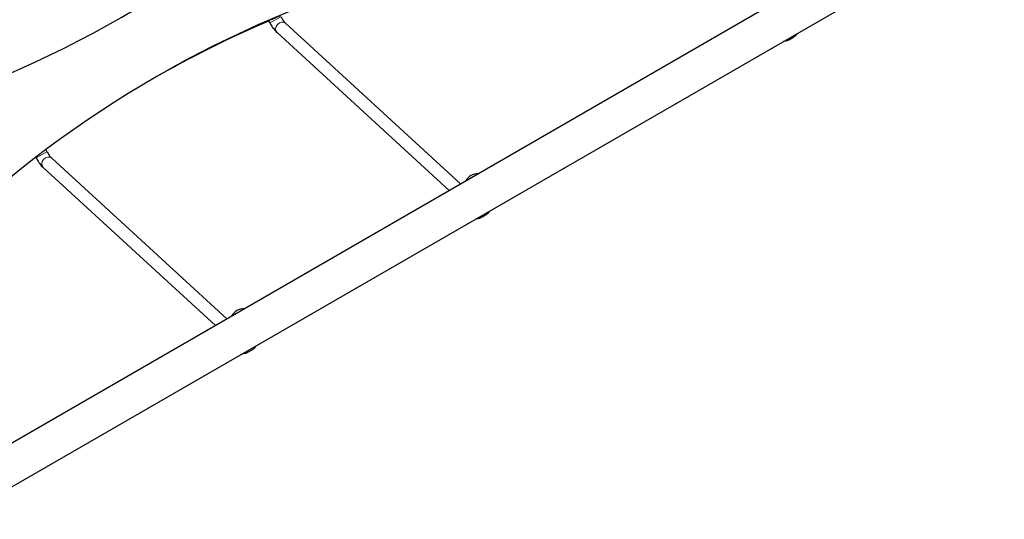
# Model space of a CAD drawing. Units: millimetres. Extents: x 40595 to 49505, y 3420 to 12606.
# Drawn here: x 45362 to 46612, y 9018 to 9653 of the extents above; entities that cross this region are included whole.
import ezdxf

# ---------------------------------------------------------------- set-up
doc = ezdxf.new("R2010")
doc.units = ezdxf.units.MM
doc.header["$LTSCALE"] = 70
for name, color, linetype, lineweight in [('Widoczne (ISO)', 7, 'Continuous', 25), ('Widoczne wąskie (ISO)', 7, 'Continuous', 15), ('Wymiar (ISO)', 116, 'Continuous', 18)]:
    doc.layers.add(name, color=color, linetype=linetype, lineweight=lineweight)
doc.styles.add('Tekst etykiety (ISO)', font='tahoma.ttf')
doc.dimstyles.new('Domyślne (ISO)', dxfattribs={"dimscale": 70, "dimtxt": 3.5, "dimasz": 2.5, "dimexe": 3.175, "dimexo": 0, "dimgap": 0.762, "dimtad": 1, "dimtoh": 1, "dimdec": 0, "dimrnd": 1e-08, "dimzin": 0, "dimtxsty": 'Tekst etykiety (ISO)', "dimcen": 0.09, "dimdle": 10, "dimclrd": 256, "dimclre": 256, "dimclrt": 256, "dimadec": 0, "dimazin": 0, "dimtfac": 0.714286, "dimtdec": 0, "dimtmove": 0, "dimatfit": 3, "dimfxl": 0, "dimtolj": 1, "dimtzin": 0, "dimlwd": -1, "dimlwe": -1, "dimarcsym": 0})

# ---------------------------------------------------------------- blocks, each defined once
blk = doc.blocks.new('*D25')
at = {"layer": 'Defpoints', "color": 0}
for p in [(42957.2, 12606.2), (49282.5, 12606.2), (45155, 6439)]:
    blk.add_point(p, dxfattribs=at)
at = {"layer": 'Wymiar (ISO)'}
for p, q in [((42957.2, 12606.2), (49504.8, 12606.2)), ((49282.5, 6614), (49282.5, 12431.2)), ((45155, 6439), (49504.8, 6439))]:
    blk.add_line(p, q, dxfattribs=at)
for points in [[(49253.4, 12431.2), (49311.7, 12431.2), (49282.5, 12606.2)], [(49253.4, 6614), (49311.7, 6614), (49282.5, 6439)]]:
    blk.add_solid(points, dxfattribs=at)
at = {"layer": 'Wymiar (ISO)', "insert": (48974.5, 9522.6), "char_height": 245, "attachment_point": 2, "rotation": 90, "style": 'Tekst etykiety (ISO)'}
blk.add_mtext('\\A1;6167', dxfattribs=at)
blk = doc.blocks.new('*D26')
at = {"layer": 'Defpoints', "color": 0}
for p in [(40595.9, 10469.3), (48667.2, 10010.8), (40595.9, 6064.9)]:
    blk.add_point(p, dxfattribs=at)
at = {"layer": 'Wymiar (ISO)'}
for p, q in [((40595.9, 10469.3), (40595.9, 5842.7)), ((48667.2, 10010.8), (48667.2, 5842.7)), ((48492.2, 6064.9), (40770.9, 6064.9))]:
    blk.add_line(p, q, dxfattribs=at)
for points in [[(40770.9, 6094.1), (40770.9, 6035.8), (40595.9, 6064.9)], [(48492.2, 6094.1), (48492.2, 6035.8), (48667.2, 6064.9)]]:
    blk.add_solid(points, dxfattribs=at)
at = {"layer": 'Wymiar (ISO)', "insert": (44631.5, 6374.5), "char_height": 245, "attachment_point": 2, "style": 'Tekst etykiety (ISO)'}
blk.add_mtext('\\A1;8071', dxfattribs=at)
blk = doc.blocks.new('*D27')
at = {"layer": 'Defpoints', "color": 0}
for p in [(42957.2, 11110.2), (47752, 11110.2), (45157, 7432.2)]:
    blk.add_point(p, dxfattribs=at)
at = {"layer": 'Wymiar (ISO)'}
for p, q in [((42957.2, 11110.2), (47974.3, 11110.2)), ((47752, 7607.2), (47752, 10935.2)), ((45157, 7432.2), (47974.3, 7432.2))]:
    blk.add_line(p, q, dxfattribs=at)
for points in [[(47722.8, 10935.2), (47781.2, 10935.2), (47752, 11110.2)], [(47722.8, 7607.2), (47781.2, 7607.2), (47752, 7432.2)]]:
    blk.add_solid(points, dxfattribs=at)
at = {"layer": 'Wymiar (ISO)', "insert": (47442.5, 9271.2), "char_height": 245, "attachment_point": 2, "rotation": 90, "style": 'Tekst etykiety (ISO)'}
blk.add_mtext('\\A1;3678', dxfattribs=at)
blk = doc.blocks.new('*D28')
at = {"layer": 'Defpoints', "color": 0}
for p in [(42040.8, 10315.6), (47225.8, 10047.8), (42040.8, 6968.7)]:
    blk.add_point(p, dxfattribs=at)
at = {"layer": 'Wymiar (ISO)'}
for p, q in [((42040.8, 10315.6), (42040.8, 6746.4)), ((47225.8, 10047.8), (47225.8, 6746.4)), ((47050.8, 6968.7), (42215.8, 6968.7))]:
    blk.add_line(p, q, dxfattribs=at)
for points in [[(42215.8, 6997.8), (42215.8, 6939.5), (42040.8, 6968.7)], [(47050.8, 6997.8), (47050.8, 6939.5), (47225.8, 6968.7)]]:
    blk.add_solid(points, dxfattribs=at)
at = {"layer": 'Wymiar (ISO)', "insert": (44636.1, 7278.2), "char_height": 245, "attachment_point": 2, "style": 'Tekst etykiety (ISO)'}
blk.add_mtext('\\A1;5185', dxfattribs=at)

msp = doc.modelspace()

# ---------------------------------------------------------------- linework, layer by layer
at = {"layer": 'Widoczne (ISO)'}
for p, q in [((46787.9, 9944.3), (45311.1, 9091.7)), ((46808.9, 9900.6), (45340.3, 9052.7)), ((45677.7, 9651.5), (45679.3, 9648.6)), ((45699.2, 9648.2), (45921.6, 9444.1)), ((45688.4, 9636.4), (45907.1, 9435.7)), ((46343.6, 9629.8), (46339.1, 9627.2)), ((45394.7, 9487.6), (45396.2, 9485.1)), ((45381.9, 9477.9), (45382.3, 9477.1)), ((45402.2, 9476.8), (45624.6, 9272.6)), ((45391.4, 9465), (45610.1, 9264.3)), ((45953.2, 9404.5), (45948.7, 9401.9)), ((45656.2, 9233), (45651.7, 9230.4))]:
    msp.add_line(p, q, dxfattribs=at)
for centre, start, end in [((45945.9, 9437.2), 123.2935, 150.3864), ((45943.8, 9436), 89.6136, 116.7065), ((45648.9, 9265.8), 123.2935, 150.3864), ((45646.8, 9264.5), 89.6136, 116.7065)]:
    msp.add_arc(centre, 21, start, end, dxfattribs=at)
for centre, major_axis, start_param, end_param in [((44766.1, 10911.7), (725, -1255.7), 6.049493, 6.516877), ((46259.9, 8324.5), (-725, 1255.7), 6.049493, 6.516877), ((46252.6, 8320.3), (-725, 1255.7), 6.164904, 6.280239), ((46256.2, 8322.4), (-725, 1255.7), 6.167757, 6.281712), ((46256.2, 8322.4), (-725, 1255.7), 6.167757, 6.281712)]:
    msp.add_ellipse(centre, major_axis=major_axis, ratio=0.979925, start_param=start_param, end_param=end_param, dxfattribs=at)
for points, knots in [([(45677.8, 9651.6), (45678, 9651.7), (45678.3, 9651.9), (45679.4, 9652.4), (45680.1, 9652.7), (45681.6, 9653.4), (45682.6, 9653.8), (45684.5, 9654.7), (45685.5, 9655.1), (45687.3, 9655.9), (45688.3, 9656.3), (45689.9, 9657), (45690.7, 9657.2), (45691.7, 9657.6), (45692.1, 9657.8), (45692.4, 9657.9), (45692.5, 9657.9), (45692.5, 9657.9)], [0, 0, 0, 0, 0.301227, 0.301227, 0.602453, 0.602453, 0.90606, 0.90606, 1.209667, 1.209667, 1.513433, 1.513433, 1.817199, 1.817199, 2.118442, 2.118442, 2.263456, 2.263456, 2.263456, 2.263456]), ([(45693.2, 9656.6), (45693.7, 9655.8), (45694.1, 9655), (45695, 9653.6), (45695.5, 9652.9), (45696.4, 9651.6), (45696.9, 9651), (45697.7, 9649.9), (45698.1, 9649.4), (45698.8, 9648.7), (45699, 9648.4), (45699.2, 9648.2)], [3.141593, 3.141593, 3.141593, 3.141593, 3.341869, 3.341869, 3.542145, 3.542145, 3.742421, 3.742421, 3.942697, 3.942697, 4.142974, 4.142974, 4.142974, 4.142974]), ([(45679.3, 9648.6), (45679.9, 9647.6), (45680.5, 9646.7), (45681.6, 9644.8), (45682.2, 9643.9), (45683.4, 9642.2), (45684.1, 9641.4), (45685.3, 9639.8), (45685.9, 9639.1), (45687.1, 9637.7), (45687.7, 9637.1), (45688.4, 9636.4)], [3.141593, 3.141593, 3.141593, 3.141593, 3.341869, 3.341869, 3.542145, 3.542145, 3.742421, 3.742421, 3.942697, 3.942697, 4.142974, 4.142974, 4.142974, 4.142974]), ([(46349, 9635.1), (46348.4, 9634.1), (46347.7, 9633.2), (46345.9, 9631.4), (46344.8, 9630.5), (46343.6, 9629.8)], [5.7986005, 5.7986005, 5.7986005, 5.7986005, 6.0226415, 6.0226415, 6.2831853, 6.2831853, 6.2831853, 6.2831853]), ([(46339.1, 9627.2), (46337.6, 9626.4), (46336.1, 9625.8), (46333.6, 9625.3), (46332.7, 9625.2), (46331.8, 9625.2)], [6.2831853, 6.2831853, 6.2831853, 6.2831853, 6.601641, 6.601641, 6.7677701, 6.7677701, 6.7677701, 6.7677701]), ([(45396.2, 9485.1), (45396.6, 9484.3), (45397.1, 9483.6), (45398, 9482.1), (45398.5, 9481.4), (45399.4, 9480.1), (45399.8, 9479.5), (45400.7, 9478.4), (45401.1, 9477.9), (45401.7, 9477.2), (45402, 9476.9), (45402.2, 9476.8)], [3.141593, 3.141593, 3.141593, 3.141593, 3.341869, 3.341869, 3.542145, 3.542145, 3.742421, 3.742421, 3.942697, 3.942697, 4.142974, 4.142974, 4.142974, 4.142974]), ([(45382.3, 9477.1), (45382.9, 9476.1), (45383.5, 9475.2), (45384.6, 9473.3), (45385.2, 9472.4), (45386.4, 9470.7), (45387, 9469.9), (45388.2, 9468.3), (45388.8, 9467.6), (45390.1, 9466.2), (45390.7, 9465.6), (45391.4, 9465)], [3.141593, 3.141593, 3.141593, 3.141593, 3.341869, 3.341869, 3.542145, 3.542145, 3.742421, 3.742421, 3.942697, 3.942697, 4.142974, 4.142974, 4.142974, 4.142974]), ([(45958.6, 9409.7), (45958, 9408.7), (45957.3, 9407.8), (45955.5, 9406), (45954.4, 9405.1), (45953.2, 9404.5)], [5.7986005, 5.7986005, 5.7986005, 5.7986005, 6.0226415, 6.0226415, 6.2831853, 6.2831853, 6.2831853, 6.2831853]), ([(45948.7, 9401.9), (45947.3, 9401), (45945.7, 9400.4), (45943.2, 9399.9), (45942.3, 9399.8), (45941.4, 9399.8)], [6.2831853, 6.2831853, 6.2831853, 6.2831853, 6.601641, 6.601641, 6.7677701, 6.7677701, 6.7677701, 6.7677701]), ([(45651.7, 9230.4), (45650.2, 9229.5), (45648.7, 9228.9), (45646.2, 9228.4), (45645.3, 9228.3), (45644.4, 9228.3)], [6.2831853, 6.2831853, 6.2831853, 6.2831853, 6.601641, 6.601641, 6.7677701, 6.7677701, 6.7677701, 6.7677701]), ([(45661.6, 9238.2), (45661, 9237.2), (45660.3, 9236.3), (45658.5, 9234.5), (45657.4, 9233.7), (45656.2, 9233)], [5.7986005, 5.7986005, 5.7986005, 5.7986005, 6.0226415, 6.0226415, 6.2831853, 6.2831853, 6.2831853, 6.2831853])]:
    msp.add_open_spline(points, degree=3, knots=knots, dxfattribs=at)
msp.add_open_spline([(45677.7, 9651.5), (45677.6, 9651.5), (45677.7, 9651.6), (45677.8, 9651.6)], degree=3, dxfattribs=at)
at = {"layer": 'Widoczne wąskie (ISO)'}
for p, q in [((45693.2, 9656.6), (45679.3, 9648.6)), ((45396.2, 9485.1), (45382.3, 9477.1))]:
    msp.add_line(p, q, dxfattribs=at)
for centre, major_axis, ratio, start_param in [((45693.8, 9642.3), (-5.41, -5.89), 0.82497, 3.141593), ((46335.6, 9643.7), (8, -13.9), 0.979925, 5.797542), ((46331.1, 9641.1), (8, -13.9), 0.979925, 5.797542), ((45396.8, 9470.9), (-5.41, -5.89), 0.82497, 3.141593), ((45945.2, 9418.3), (8, -13.9), 0.979925, 5.797542), ((45940.7, 9415.7), (8, -13.9), 0.979925, 5.797542), ((45643.7, 9244.2), (8, -13.9), 0.979925, 5.797542), ((45648.2, 9246.8), (8, -13.9), 0.979925, 5.797542)]:
    msp.add_ellipse(centre, major_axis=major_axis, ratio=ratio, start_param=start_param, end_param=6.283185, dxfattribs=at)

# ---------------------------------------------------------------- dimensions: what is measured, and where the dimension line sits
at = {"layer": 'Wymiar (ISO)'}
for base, p1, p2, angle, picture, middle in [((49282.5, 12606.2), (45155, 6439), (42957.2, 12606.2), 90, '*D25', (49282.5, 9522.6)), ((47752, 11110.2), (45157, 7432.2), (42957.2, 11110.2), 90, '*D27', (47752, 9271.2)), ((40595.9, 6064.9), (48667.2, 10010.8), (40595.9, 10469.3), 180, '*D26', (44631.5, 6064.9)), ((42040.8, 6968.7), (47225.8, 10047.8), (42040.8, 10315.6), 180, '*D28', (44636.1, 6968.7))]:
    dim = msp.add_linear_dim(base=base, p1=p1, p2=p2, angle=angle, dimstyle='Domyślne (ISO)', override={"dimtoh": 0, "dimdec": 0, "dimtp": 0, "dimtm": 0, "dimtdec": 0, "dimtofl": 0, "dimatfit": 1}, dxfattribs=at)
    dim.commit()
    dim.dimension.update_dxf_attribs({"geometry": picture, "text_midpoint": middle, "dimtype": 160})

doc.saveas('drawing.dxf')
